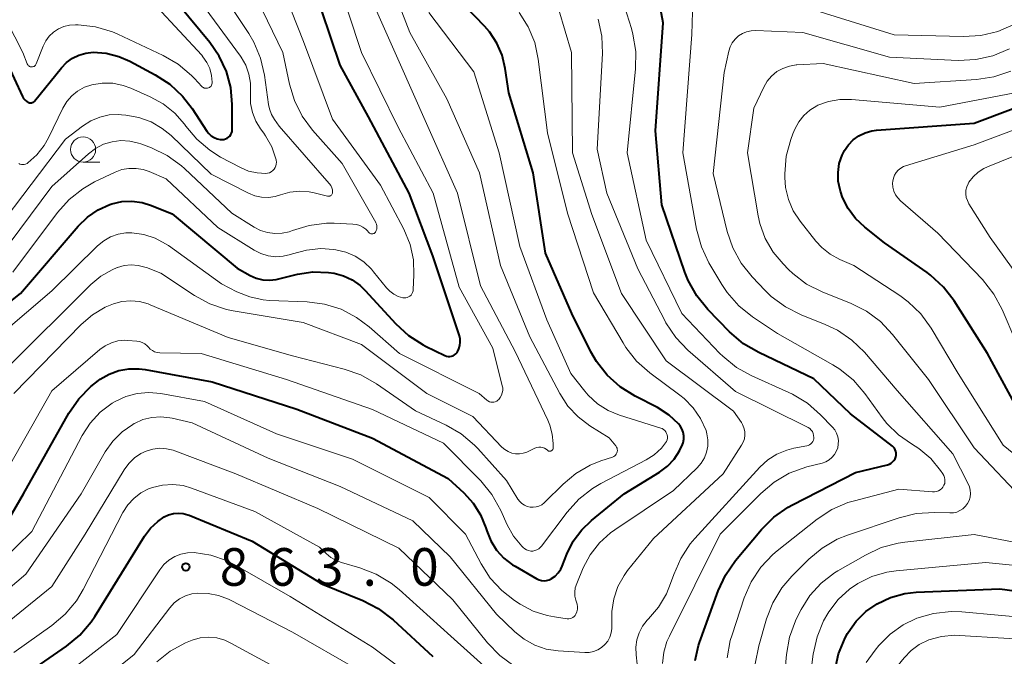
# Model space of a CAD drawing. Units: metres. Extents: x -68000 to -66000, y 16500 to 18000.
# Drawn here: x -67154 to -67056, y 17539 to 17602 of the extents above; entities that cross this region are included whole.
import ezdxf

# ---------------------------------------------------------------- set-up
doc = ezdxf.new("R2010")
doc.units = ezdxf.units.M
for name, color, linetype, lineweight in [('633100_広葉樹林', 7, 'Continuous', 13), ('710100_等高線(計曲線)', 7, 'Continuous', 40), ('710200_等高線(主曲線)', 7, 'Continuous', 13), ('731200_図化機測定による標高点', 7, 'Continuous', 40)]:
    doc.layers.add(name, color=color, linetype=linetype, lineweight=lineweight)
doc.styles.add('Style-WORKING', font='MS Gothic.ttf')

msp = doc.modelspace()

# ---------------------------------------------------------------- linework, layer by layer
at = {"layer": '633100_広葉樹林', "linetype": 'Continuous', "lineweight": 13}
msp.add_line((-67147.88, 17588.09), (-67146.213, 17588.09), dxfattribs=at)
msp.add_circle((-67147.88, 17589.34), 1.25, dxfattribs=at)
at = {"layer": '710100_等高線(計曲線)', "linetype": 'Continuous', "lineweight": 40, "flags": 128}
for points, elevation in [([(-67110.83, 17568.87), (-67110.69, 17568.97), (-67110.58, 17569.1), (-67110.54, 17569.17), (-67110.39, 17569.47), (-67110.29, 17569.79), (-67110.26, 17570.12), (-67110.28, 17570.45), (-67110.35, 17570.77), (-67113, 17578.74), (-67115.37, 17585), (-67119.42, 17592.58), (-67122.25, 17597.75), (-67125, 17605.95)], 840), ([(-67086.83, 17538.4), (-67086.49, 17539.9), (-67086.4, 17540.18), (-67084.54, 17545.33), (-67083.81, 17546.92), (-67082.81, 17548.36), (-67080.23, 17551.44), (-67079, 17552.68), (-67077.57, 17553.68), (-67077.12, 17553.93), (-67070.85, 17557.15), (-67067.65, 17557.91), (-67067.47, 17557.97), (-67067.29, 17558.06), (-67067.14, 17558.19), (-67067.01, 17558.33), (-67066.9, 17558.5), (-67066.83, 17558.69), (-67066.82, 17558.71), (-67066.79, 17558.88), (-67066.79, 17559.06), (-67066.82, 17559.23), (-67066.88, 17559.39), (-67066.96, 17559.55), (-67067.07, 17559.68), (-67067.17, 17559.77), (-67071.33, 17563), (-67075, 17566.49), (-67080.5, 17569.09), (-67082, 17569.97), (-67083.4, 17571.16), (-67085.57, 17573.4), (-67086.67, 17574.75), (-67087.52, 17576.27), (-67087.85, 17577.11), (-67090.17, 17583.83), (-67090.79, 17591.21), (-67090.02, 17601.98), (-67090.6, 17605.07)], 860), ([(-67155.58, 17598.21), (-67153.93, 17594.64), (-67153.81, 17594.44), (-67153.66, 17594.26), (-67153.48, 17594.11), (-67153.37, 17594.04), (-67153.29, 17594.01), (-67153.21, 17593.98), (-67153.12, 17593.98), (-67153.03, 17593.99), (-67152.95, 17594.01), (-67152.87, 17594.05), (-67152.79, 17594.1), (-67152.73, 17594.17), (-67150.04, 17597.49), (-67149.54, 17598.01), (-67148.95, 17598.44), (-67148.31, 17598.75), (-67147.61, 17598.95), (-67146.88, 17599.03), (-67145.57, 17598.93), (-67144.3, 17598.61), (-67143.23, 17598.15), (-67140.68, 17596.79), (-67139.22, 17595.84), (-67137.95, 17594.65), (-67137.01, 17593.43), (-67135.55, 17591.18), (-67135.34, 17590.93), (-67135.1, 17590.71), (-67134.82, 17590.54), (-67134.52, 17590.41), (-67134.2, 17590.35), (-67134, 17590.33), (-67133.83, 17590.35), (-67133.66, 17590.39), (-67133.5, 17590.46), (-67133.36, 17590.56), (-67133.24, 17590.68), (-67133.14, 17590.82), (-67133.06, 17590.97), (-67133.02, 17591.14), (-67133, 17591.32), (-67133, 17593.83), (-67133.15, 17595.51), (-67133.58, 17597.13), (-67134.3, 17598.66), (-67135.25, 17600.02), (-67138.31, 17603.69)], 830), ([(-67104.79, 17547.79), (-67102.62, 17546.54), (-67102.4, 17546.44), (-67102.15, 17546.37), (-67101.9, 17546.35), (-67101.65, 17546.37), (-67101.41, 17546.44), (-67101.18, 17546.54), (-67101.15, 17546.56), (-67100.8, 17546.82), (-67100.49, 17547.14), (-67100.24, 17547.51), (-67100.11, 17547.79), (-67099.63, 17549), (-67098.99, 17550.28), (-67098.14, 17551.43), (-67097.17, 17552.35), (-67093.9, 17555), (-67090.39, 17557.18), (-67089.61, 17557.77), (-67088.94, 17558.48), (-67088.4, 17559.31), (-67088.29, 17559.52), (-67088.16, 17559.78), (-67088.04, 17560.11), (-67087.98, 17560.45), (-67087.97, 17560.8), (-67088.03, 17561.15), (-67088.15, 17561.48), (-67088.32, 17561.78), (-67088.49, 17562), (-67089.43, 17562.87), (-67090.6, 17563.61), (-67092.83, 17564.75), (-67094.31, 17565.67), (-67095.6, 17566.84), (-67096.68, 17568.21), (-67097.23, 17569.18), (-67099.15, 17573), (-67101.75, 17579), (-67103, 17587.03), (-67105.43, 17595), (-67105.78, 17597.43), (-67106.09, 17598.73), (-67106.61, 17599.95), (-67107.33, 17601.06), (-67107.84, 17601.64), (-67109.69, 17603.55)], 850), ([(-67054.96, 17563.99), (-67057.68, 17569), (-67061, 17574.24), (-67062.06, 17575.62), (-67063.35, 17576.8), (-67063.71, 17577.07), (-67067.96, 17580.04), (-67069.92, 17581.59), (-67070.83, 17582.45), (-67071.58, 17583.45), (-67072.14, 17584.56), (-67072.35, 17585.18), (-67072.39, 17585.31), (-67072.57, 17586.17), (-67072.59, 17587.06), (-67072.46, 17587.93), (-67072.18, 17588.77), (-67071.95, 17589.24), (-67071.55, 17589.81), (-67071.07, 17590.31), (-67070.5, 17590.71), (-67069.87, 17591.01), (-67069.2, 17591.2), (-67068.75, 17591.26), (-67059, 17591.96), (-67047.86, 17596.14)], 870), ([(-67158.37, 17571.63), (-67154.13, 17575), (-67148.37, 17581.7), (-67147.44, 17582.6), (-67146.38, 17583.33), (-67145.2, 17583.86), (-67145, 17583.93), (-67144.01, 17584.15), (-67143, 17584.2), (-67142, 17584.07), (-67141.06, 17583.77), (-67139, 17582.94), (-67132.5, 17577.5), (-67131.21, 17576.79), (-67130.6, 17576.52), (-67129.96, 17576.36), (-67129.29, 17576.32), (-67128.63, 17576.39), (-67128.49, 17576.42), (-67126.48, 17576.9), (-67124.95, 17577.13), (-67123.4, 17577.09), (-67122.83, 17577), (-67121.9, 17576.75), (-67121.03, 17576.34), (-67120.25, 17575.78), (-67119.74, 17575.29), (-67116.7, 17571.97), (-67115.42, 17570.79), (-67113.95, 17569.86), (-67113.72, 17569.74), (-67111.8, 17568.8), (-67111.64, 17568.74), (-67111.47, 17568.71), (-67111.3, 17568.7), (-67111.13, 17568.73), (-67110.97, 17568.78), (-67110.83, 17568.87)], 840), ([(-67156.19, 17551), (-67153.83, 17555), (-67149.3, 17563.04), (-67148.31, 17564.48), (-67147.09, 17565.72), (-67146.35, 17566.3), (-67146.16, 17566.43), (-67145.28, 17566.95), (-67144.31, 17567.3), (-67143.3, 17567.49), (-67142.28, 17567.49), (-67141.7, 17567.41), (-67135, 17566.17), (-67126.56, 17563.44), (-67119, 17560.57), (-67111.46, 17556.54), (-67109.9, 17555.1), (-67108.97, 17554.08), (-67108.24, 17552.91), (-67107.71, 17551.63), (-67107.62, 17551.33), (-67107.21, 17550.33), (-67106.64, 17549.41), (-67105.91, 17548.61), (-67105.06, 17547.95), (-67104.79, 17547.79)], 850), ([(-67153, 17537.42), (-67149.53, 17539.81), (-67148.19, 17540.92), (-67147.06, 17542.25), (-67146.71, 17542.78), (-67141.74, 17550.8), (-67141.15, 17551.6), (-67140.42, 17552.27), (-67139.79, 17552.71), (-67139.35, 17552.92), (-67138.87, 17553.05), (-67138.38, 17553.1), (-67137.89, 17553.06), (-67137.42, 17552.93), (-67137.29, 17552.88), (-67131, 17550.3), (-67123.99, 17546.01), (-67119.99, 17544.38), (-67118.44, 17543.58), (-67116.97, 17542.46), (-67113, 17538.78)], 860), ([(-67072.91, 17537.36), (-67072.53, 17539.06), (-67071.86, 17540.67), (-67071.63, 17541.09), (-67071.58, 17541.18), (-67070.78, 17542.31), (-67069.8, 17543.29), (-67068.7, 17544.06), (-67067.36, 17544.69), (-67065.93, 17545.08), (-67064.78, 17545.2), (-67056.45, 17545.55), (-67047, 17544.26)], 870)]:
    msp.add_lwpolyline(points, dxfattribs=dict(at, elevation=elevation))
at = {"layer": '710200_等高線(主曲線)', "linetype": 'Continuous', "lineweight": 13, "flags": 128}
for points, elevation in [([(-67102.41, 17553.79), (-67102.14, 17553.93), (-67101.9, 17554.11), (-67101.82, 17554.18), (-67100.01, 17555.99), (-67098.75, 17557.05), (-67097.32, 17557.88), (-67096.25, 17558.3), (-67095.07, 17558.68), (-67094.96, 17558.73), (-67094.86, 17558.79), (-67094.77, 17558.88), (-67094.7, 17558.98), (-67094.64, 17559.09), (-67094.61, 17559.2), (-67094.59, 17559.32), (-67094.6, 17559.45), (-67094.62, 17559.56), (-67094.67, 17559.68), (-67094.75, 17559.79), (-67095.41, 17560.59), (-67097.34, 17561.79), (-67098.52, 17562.68), (-67099.52, 17563.76), (-67100.34, 17565.01), (-67103.33, 17570.67), (-67106.24, 17577.76), (-67108.36, 17587), (-67111.61, 17594.39), (-67115.3, 17601), (-67118.54, 17609.46)], 846), ([(-67154.89, 17577.11), (-67150.44, 17583.06), (-67149.28, 17584.36), (-67147.91, 17585.43), (-67146.73, 17586.1), (-67144.67, 17587.08), (-67144, 17587.33), (-67143.3, 17587.45), (-67142.59, 17587.46), (-67141.88, 17587.34), (-67141.3, 17587.14), (-67139.59, 17586.41), (-67134.43, 17581.57), (-67130.81, 17579.31), (-67130.14, 17578.97), (-67129.42, 17578.75), (-67128.67, 17578.65), (-67127.92, 17578.69), (-67127.19, 17578.86), (-67127, 17578.93), (-67125.61, 17579.32), (-67124.18, 17579.46), (-67122.89, 17579.37), (-67122.68, 17579.34), (-67121.68, 17579.1), (-67120.73, 17578.69), (-67119.87, 17578.13), (-67119.12, 17577.42), (-67118.9, 17577.16), (-67117.63, 17575.56), (-67117.3, 17575.21), (-67116.9, 17574.92), (-67116.46, 17574.7), (-67116, 17574.56), (-67115.85, 17574.54), (-67115.7, 17574.55), (-67115.55, 17574.58), (-67115.41, 17574.64), (-67115.28, 17574.73), (-67115.17, 17574.83), (-67115.08, 17574.95), (-67115.01, 17575.09), (-67114.97, 17575.24), (-67114.95, 17575.37), (-67114.88, 17576.8), (-67114.93, 17578.35), (-67115.26, 17579.87), (-67115.9, 17581.41), (-67118.21, 17585.79), (-67123, 17592.37), (-67125.89, 17600.11), (-67129, 17607.95)], 838), ([(-67156.05, 17570.92), (-67151, 17575.24), (-67146.43, 17579.74), (-67145.82, 17580.24), (-67145.13, 17580.63), (-67144.38, 17580.9), (-67143.6, 17581.03), (-67143, 17581.04), (-67141.82, 17580.87), (-67140.69, 17580.5), (-67139.65, 17579.95), (-67139.37, 17579.76), (-67134.06, 17575.94), (-67132.53, 17575.16), (-67131.26, 17574.64), (-67129.92, 17574.36), (-67129.28, 17574.3), (-67125.54, 17574.15), (-67123.81, 17573.93), (-67122.15, 17573.41), (-67120.6, 17572.6), (-67119.34, 17571.65), (-67116.33, 17569), (-67108.37, 17565), (-67107.62, 17564.36), (-67107.5, 17564.27), (-67107.36, 17564.2), (-67107.21, 17564.16), (-67107.06, 17564.15), (-67106.91, 17564.16), (-67106.77, 17564.2), (-67106.63, 17564.26), (-67106.51, 17564.35), (-67106.43, 17564.41), (-67106.27, 17564.61), (-67106.15, 17564.84), (-67106.07, 17565.08), (-67106.03, 17565.33), (-67106.03, 17565.59), (-67106.07, 17565.79), (-67107, 17569.53), (-67110.37, 17575.63), (-67112.95, 17585), (-67116.45, 17591.55), (-67120.1, 17599), (-67122.82, 17607.18)], 842), ([(-67130.17, 17581.26), (-67129.48, 17581.05), (-67128.75, 17580.95), (-67128.02, 17580.99), (-67127.31, 17581.14), (-67127, 17581.26), (-67125.33, 17581.77), (-67123.6, 17581.98), (-67122.84, 17581.98), (-67120.96, 17581.91), (-67120.61, 17581.86), (-67120.28, 17581.76), (-67119.97, 17581.6), (-67119.69, 17581.39), (-67119.56, 17581.26), (-67119.37, 17581.05), (-67119.32, 17581), (-67119.25, 17580.96), (-67119.19, 17580.93), (-67119.12, 17580.92), (-67119.05, 17580.92), (-67118.97, 17580.92), (-67118.91, 17580.95), (-67118.84, 17580.98), (-67118.78, 17581.02), (-67118.74, 17581.08), (-67118.71, 17581.11), (-67118.64, 17581.25), (-67118.59, 17581.41), (-67118.57, 17581.57), (-67118.58, 17581.73), (-67118.62, 17581.88), (-67118.68, 17582.03), (-67118.69, 17582.05), (-67122.05, 17587.95), (-67124.99, 17591.26), (-67126.03, 17592.66), (-67126.81, 17594.22), (-67127.3, 17595.85), (-67127.95, 17599), (-67131.55, 17606.45)], 836), ([(-67123.22, 17584.72), (-67123.16, 17584.75), (-67123.11, 17584.8), (-67123.07, 17584.85), (-67123.03, 17584.91), (-67123.01, 17584.98), (-67123, 17585.04), (-67123, 17585.07), (-67123.02, 17585.31), (-67123.08, 17585.53), (-67123.18, 17585.74), (-67123.31, 17585.93), (-67123.33, 17585.96), (-67128.33, 17591.67), (-67128.8, 17592.33), (-67129.09, 17592.84), (-67129.29, 17593.39), (-67129.38, 17593.81), (-67129.78, 17596.74), (-67130.17, 17598.44), (-67130.84, 17600.05), (-67131.35, 17600.9), (-67134.43, 17605.57)], 834), ([(-67101, 17559.55), (-67101, 17559.58), (-67101, 17560.02), (-67101.08, 17560.96), (-67101.32, 17561.87), (-67101.52, 17562.35), (-67104.8, 17569.2), (-67108.24, 17575.76), (-67110.53, 17585), (-67113.76, 17592.24), (-67116.22, 17597.78), (-67119.43, 17605)], 844), ([(-67093.63, 17589), (-67092.79, 17597.37), (-67092.76, 17599.11), (-67093.04, 17600.83), (-67093.2, 17601.39), (-67094.36, 17605.08)], 858), ([(-67152.83, 17597.6), (-67152.75, 17597.63), (-67152.69, 17597.68), (-67152.63, 17597.74), (-67152.58, 17597.81), (-67152.56, 17597.87), (-67151.86, 17599.65), (-67151.6, 17600.17), (-67151.25, 17600.64), (-67150.83, 17601.05), (-67150.34, 17601.37), (-67149.81, 17601.61), (-67149.24, 17601.74), (-67148.64, 17601.78), (-67148.37, 17601.77), (-67146.63, 17601.57), (-67144.96, 17601.07), (-67144.4, 17600.83), (-67139.9, 17598.72), (-67138.4, 17597.85), (-67137.06, 17596.72), (-67136.78, 17596.43), (-67136.05, 17595.63), (-67135.97, 17595.56), (-67135.88, 17595.51), (-67135.79, 17595.47), (-67135.68, 17595.44), (-67135.58, 17595.44), (-67135.47, 17595.45), (-67135.37, 17595.48), (-67135.28, 17595.53), (-67135.2, 17595.6), (-67135.12, 17595.67), (-67135.07, 17595.76), (-67135.03, 17595.86), (-67135, 17595.96), (-67135, 17596.04), (-67135.06, 17596.73), (-67135.24, 17597.4), (-67135.53, 17598.02), (-67135.93, 17598.59), (-67136.05, 17598.74), (-67140.48, 17603.52)], 828), ([(-67143.87, 17595.73), (-67143.12, 17595.46), (-67141.18, 17594.6), (-67139.89, 17593.89), (-67138.74, 17592.96), (-67137.77, 17591.85), (-67137.64, 17591.67), (-67136.55, 17590.36), (-67135.25, 17589.26), (-67134.18, 17588.59), (-67132.19, 17587.54), (-67131.38, 17587.19), (-67130.53, 17587), (-67129.66, 17586.95), (-67129.47, 17586.98), (-67129.28, 17587.03), (-67129.12, 17587.12), (-67128.96, 17587.23), (-67128.83, 17587.37), (-67128.73, 17587.53), (-67128.66, 17587.71), (-67128.61, 17587.89), (-67128.6, 17588.08), (-67128.63, 17588.27), (-67128.63, 17588.31), (-67128.66, 17588.4), (-67129.06, 17589.59), (-67129.67, 17590.69), (-67129.85, 17590.96), (-67130.18, 17591.4), (-67130.66, 17592.18), (-67130.99, 17593.03), (-67131.17, 17593.93), (-67131.19, 17594.84), (-67131.18, 17594.98), (-67131.18, 17595.01), (-67131.18, 17595.95), (-67131.34, 17596.86), (-67131.65, 17597.74), (-67132.12, 17598.55), (-67132.19, 17598.66), (-67136.06, 17603.94)], 832), ([(-67099.6, 17553.19), (-67098.44, 17554.49), (-67097.06, 17555.56), (-67096.23, 17556.05), (-67091.73, 17558.39), (-67090.91, 17558.91), (-67090.19, 17559.57), (-67089.78, 17560.08), (-67089.69, 17560.23), (-67089.63, 17560.38), (-67089.6, 17560.55), (-67089.6, 17560.72), (-67089.63, 17560.88), (-67089.68, 17561.04), (-67089.76, 17561.19), (-67089.87, 17561.32), (-67090, 17561.42), (-67090.14, 17561.51), (-67090.27, 17561.56), (-67094.37, 17562.85), (-67095.52, 17563.33), (-67096.58, 17564), (-67097.5, 17564.84), (-67097.85, 17565.26), (-67099.22, 17567), (-67101.63, 17572.37), (-67104.33, 17579.67), (-67106.38, 17589), (-67108.92, 17597.08), (-67113.4, 17603)], 848), ([(-67104.82, 17541.26), (-67103.88, 17540.51), (-67102.83, 17539.93), (-67101.69, 17539.54), (-67100.49, 17539.36), (-67097.84, 17539.19), (-67097.39, 17539.2), (-67096.96, 17539.29), (-67096.54, 17539.45), (-67096.16, 17539.68), (-67095.83, 17539.98), (-67095.55, 17540.32), (-67095.34, 17540.71), (-67095.2, 17541.14), (-67095.13, 17541.57), (-67095.14, 17542), (-67095.16, 17543.28), (-67094.96, 17544.55), (-67094.54, 17545.76), (-67093.92, 17546.88), (-67093.57, 17547.36), (-67091, 17550.56), (-67084.05, 17557), (-67082.21, 17559.85), (-67082.04, 17560.17), (-67081.93, 17560.51), (-67081.88, 17560.87), (-67081.89, 17561.23), (-67081.97, 17561.58), (-67082.11, 17561.91), (-67082.23, 17562.13), (-67083, 17563.26), (-67089.73, 17568.27), (-67094.19, 17575), (-67097.15, 17582.85), (-67099.07, 17589), (-67099.17, 17599), (-67100.42, 17603.25)], 854), ([(-67099.45, 17542.55), (-67099.3, 17542.57), (-67099.16, 17542.62), (-67099.03, 17542.68), (-67098.91, 17542.77), (-67098.81, 17542.88), (-67098.72, 17543.01), (-67098.63, 17543.25), (-67098.58, 17543.5), (-67098.57, 17543.75), (-67098.6, 17544), (-67098.64, 17544.12), (-67098.72, 17544.4), (-67098.82, 17544.81), (-67098.84, 17545.22), (-67098.79, 17545.64), (-67098.65, 17546.07), (-67098, 17547.62), (-67097.3, 17548.94), (-67096.38, 17550.12), (-67095.27, 17551.13), (-67094.86, 17551.42), (-67089, 17555.35), (-67086.65, 17557.59), (-67086.24, 17558.06), (-67085.92, 17558.59), (-67085.7, 17559.16), (-67085.58, 17559.77), (-67085.56, 17560.39), (-67085.66, 17561), (-67085.75, 17561.33), (-67086.29, 17562.51), (-67087.02, 17563.58), (-67087.92, 17564.51), (-67088.35, 17564.85), (-67091.37, 17567.09), (-67092.67, 17568.25), (-67093.75, 17569.61), (-67094.03, 17570.05), (-67096.96, 17575.04), (-67099.56, 17583), (-67101.57, 17591), (-67102.48, 17598.35), (-67102.84, 17600), (-67103.48, 17601.57), (-67104.38, 17603)], 852), ([(-67062.57, 17555.3), (-67062.4, 17555.41), (-67062.25, 17555.54), (-67062.12, 17555.69), (-67062.02, 17555.86), (-67061.95, 17556.05), (-67061.92, 17556.25), (-67061.92, 17556.45), (-67061.96, 17556.65), (-67062.03, 17556.84), (-67062.12, 17557), (-67062.36, 17557.35), (-67063.34, 17558.53), (-67064.52, 17559.53), (-67065.25, 17559.99), (-67066.57, 17560.91), (-67067.72, 17562.03), (-67068.18, 17562.62), (-67069.91, 17565.03), (-67071.05, 17566.35), (-67072.4, 17567.45), (-67073.1, 17567.88), (-67078.62, 17571), (-67081.12, 17572.67), (-67082.48, 17573.76), (-67083.63, 17575.07), (-67084.16, 17575.87), (-67085.46, 17578.05), (-67086.22, 17579.62), (-67086.71, 17581.4), (-67088.08, 17589), (-67087.18, 17600.82), (-67087.09, 17603.07)], 862), ([(-67074.8, 17603.2), (-67067, 17600.76), (-67060.09, 17600.59), (-67058.35, 17600.7), (-67056.65, 17601.11), (-67055.05, 17601.8)], 862), ([(-67155.47, 17602.15), (-67153.88, 17599), (-67153.44, 17597.87), (-67153.4, 17597.79), (-67153.35, 17597.73), (-67153.29, 17597.67), (-67153.23, 17597.62), (-67153.15, 17597.59), (-67153.07, 17597.57), (-67152.99, 17597.57), (-67152.91, 17597.58), (-67152.83, 17597.6)], 828), ([(-67096.09, 17598.9), (-67096.15, 17600.64), (-67096.5, 17602.35)], 856), ([(-67061.13, 17559), (-67066.69, 17565.31), (-67069.96, 17569.12), (-67071.2, 17570.34), (-67072.64, 17571.32), (-67073.87, 17571.91), (-67076.28, 17572.86), (-67077.84, 17573.64), (-67079.24, 17574.68), (-67079.85, 17575.27), (-67081.16, 17576.64), (-67082.24, 17578), (-67083.08, 17579.53), (-67083.63, 17581.18), (-67085.04, 17586.96), (-67083.95, 17597), (-67083.48, 17599.15), (-67083.34, 17599.58), (-67083.13, 17599.99), (-67082.85, 17600.35), (-67082.51, 17600.66), (-67082.13, 17600.91), (-67081.7, 17601.08), (-67081.26, 17601.18), (-67080.8, 17601.2), (-67076.11, 17601), (-67067.47, 17598.53), (-67060.6, 17598.22), (-67058.86, 17598.3), (-67057.15, 17598.68), (-67055.5, 17599.37)], 864), ([(-67092.62, 17538.04), (-67092.73, 17538.96), (-67092.76, 17539.71), (-67092.66, 17540.45), (-67092.43, 17541.16), (-67092.08, 17541.82), (-67091.63, 17542.41), (-67091.48, 17542.56), (-67090.48, 17543.72), (-67089.7, 17545.04), (-67089.28, 17546.07), (-67088.97, 17546.98), (-67088.28, 17548.58), (-67087.32, 17550.04), (-67086.86, 17550.57), (-67080.37, 17557.66), (-67079.59, 17558.39), (-67078.68, 17558.96), (-67077.69, 17559.37), (-67077, 17559.55), (-67075.69, 17559.8), (-67075.55, 17559.84), (-67075.42, 17559.9), (-67075.3, 17559.99), (-67075.19, 17560.1), (-67075.11, 17560.22), (-67075.05, 17560.36), (-67075.01, 17560.5), (-67075, 17560.64), (-67075.02, 17560.83), (-67075.07, 17561.03), (-67075.15, 17561.21), (-67075.27, 17561.37), (-67075.41, 17561.51), (-67075.57, 17561.62), (-67075.63, 17561.66), (-67082.8, 17565.2), (-67087.57, 17569.35), (-67088.77, 17570.6), (-67089.75, 17572.05), (-67089.87, 17572.29), (-67092.55, 17577.45), (-67095.64, 17585), (-67096.62, 17589.38), (-67096.09, 17598.9)], 856), ([(-67053.85, 17554.15), (-67059, 17559.6), (-67063.58, 17566.42), (-67067.15, 17570.91), (-67068.34, 17572.18), (-67069.74, 17573.22), (-67071.27, 17573.99), (-67074.16, 17575.15), (-67075.72, 17575.93), (-67077.11, 17576.98), (-67077.54, 17577.39), (-67078.07, 17577.93), (-67079.07, 17579.12), (-67079.85, 17580.48), (-67080.37, 17581.95), (-67080.54, 17582.72), (-67081.61, 17589), (-67081, 17593.47), (-67080, 17595.56), (-67079.65, 17596.14), (-67079.21, 17596.66), (-67078.68, 17597.1), (-67078.09, 17597.43), (-67077.44, 17597.66), (-67076.77, 17597.77), (-67076.69, 17597.78), (-67074.08, 17597.92), (-67065, 17595.93), (-67058.77, 17596.32), (-67057.05, 17596.58), (-67055.37, 17597.15)], 866), ([(-67154.3, 17587.95), (-67154.17, 17587.89), (-67154.03, 17587.85), (-67153.89, 17587.84), (-67153.74, 17587.85), (-67153.61, 17587.88), (-67153.47, 17587.94), (-67153.39, 17588), (-67152.5, 17588.8), (-67151.76, 17589.74), (-67151.33, 17590.5), (-67149.9, 17593.46), (-67149.51, 17594.11), (-67149.01, 17594.69), (-67148.42, 17595.17), (-67147.75, 17595.54), (-67147, 17595.8), (-67145.96, 17595.96), (-67144.9, 17595.94), (-67143.87, 17595.73)], 832), ([(-67072.42, 17578.38), (-67073.37, 17578.9), (-67074.21, 17579.57), (-67074.8, 17580.21), (-67076.37, 17582.19), (-67077.05, 17583.22), (-67077.54, 17584.35), (-67077.82, 17585.55), (-67077.9, 17586.55), (-67077.9, 17586.92), (-67077.76, 17588.66), (-67077.31, 17590.34), (-67077.09, 17590.91), (-67076.89, 17591.38), (-67076.5, 17592.09), (-67076, 17592.73), (-67075.4, 17593.27), (-67074.71, 17593.69), (-67074.59, 17593.75), (-67073.53, 17594.14), (-67072.41, 17594.34), (-67071.24, 17594.34), (-67062.45, 17593.55), (-67054.97, 17595)], 868), ([(-67066.63, 17584.51), (-67066.85, 17584.83), (-67067.02, 17585.19), (-67067.11, 17585.58), (-67067.14, 17585.97), (-67067.13, 17586.19), (-67067.07, 17586.49), (-67066.95, 17586.79), (-67066.79, 17587.06), (-67066.58, 17587.29), (-67066.34, 17587.49), (-67066.06, 17587.64), (-67065.86, 17587.72), (-67059, 17589.8), (-67048.11, 17593.89)], 872), ([(-67156.52, 17581.34), (-67149.64, 17590.36), (-67147.92, 17591.68), (-67147.11, 17592.2), (-67146.22, 17592.57), (-67145.28, 17592.78), (-67144.32, 17592.82), (-67144.05, 17592.8), (-67143.6, 17592.76), (-67142.32, 17592.53), (-67141.1, 17592.09), (-67139.98, 17591.43), (-67139.11, 17590.72), (-67135.12, 17586.88), (-67131.38, 17584.98), (-67130.74, 17584.73), (-67130.07, 17584.58), (-67129.39, 17584.56), (-67128.71, 17584.66), (-67128.18, 17584.82), (-67127.26, 17585.09), (-67126.3, 17585.2), (-67125.34, 17585.13), (-67124.84, 17585.03), (-67123.49, 17584.69), (-67123.42, 17584.68), (-67123.35, 17584.68), (-67123.28, 17584.7), (-67123.22, 17584.72)], 834), ([(-67059.75, 17585.61), (-67059.61, 17585.93), (-67059.53, 17586.07), (-67059.12, 17586.62), (-67058.61, 17587.08), (-67058.04, 17587.45), (-67057.68, 17587.62), (-67047, 17591.94)], 874), ([(-67158.46, 17575.64), (-67151, 17585.64), (-67147.35, 17588.92), (-67146.64, 17589.45), (-67145.84, 17589.86), (-67144.99, 17590.12), (-67144.1, 17590.23), (-67143.21, 17590.18), (-67142.34, 17589.98), (-67142.12, 17589.9), (-67141.06, 17589.5), (-67139.49, 17588.74), (-67138.07, 17587.72), (-67137.76, 17587.44), (-67133.03, 17583), (-67130.82, 17581.6), (-67130.17, 17581.26)], 836), ([(-67090.08, 17538.11), (-67089.96, 17539.22), (-67089.65, 17540.28), (-67089.41, 17540.81), (-67084.33, 17551), (-67080.29, 17555.06), (-67078.95, 17556.18), (-67077.45, 17557.06), (-67075.7, 17557.69), (-67074.16, 17558.08), (-67073.81, 17558.21), (-67073.48, 17558.39), (-67073.19, 17558.63), (-67072.95, 17558.92), (-67072.76, 17559.24), (-67072.62, 17559.59), (-67072.56, 17559.96), (-67072.55, 17560.34), (-67072.61, 17560.71), (-67072.74, 17561.06), (-67072.92, 17561.39), (-67073.14, 17561.66), (-67074.33, 17562.89), (-67075.64, 17564.04), (-67077.13, 17564.95), (-67077.48, 17565.12), (-67081.2, 17566.77), (-67082.72, 17567.62), (-67084.07, 17568.72), (-67084.36, 17569.01), (-67088.17, 17573), (-67091.71, 17580.29), (-67093.63, 17589)], 858), ([(-67053, 17574.43), (-67057.42, 17580.58), (-67059.53, 17583.93), (-67059.69, 17584.24), (-67059.8, 17584.57), (-67059.84, 17584.92), (-67059.83, 17585.27), (-67059.75, 17585.61)], 874), ([(-67053.48, 17567), (-67056.21, 17573.39), (-67057.04, 17574.93), (-67058.19, 17576.38), (-67062.63, 17581), (-67066.36, 17584.22), (-67066.63, 17584.51)], 872), ([(-67052.77, 17557.15), (-67056.12, 17559.88), (-67060.59, 17567), (-67063.31, 17571.54), (-67064.33, 17572.95), (-67065.58, 17574.16), (-67066.42, 17574.77), (-67071, 17577.76), (-67072.42, 17578.38)], 868), ([(-67155.54, 17567.49), (-67147.1, 17575.88), (-67146.1, 17576.71), (-67144.97, 17577.36), (-67144.49, 17577.57), (-67144.44, 17577.58), (-67143.77, 17577.77), (-67143.08, 17577.84), (-67142.39, 17577.79), (-67141.72, 17577.62), (-67141.57, 17577.57), (-67140.14, 17577), (-67136.77, 17574.77), (-67135.24, 17573.94), (-67133.59, 17573.39), (-67132.9, 17573.25), (-67125.92, 17572.08), (-67120.1, 17569.9), (-67113.58, 17565), (-67109, 17562.71), (-67106.11, 17559.68), (-67105.82, 17559.42), (-67105.49, 17559.22), (-67105.13, 17559.08), (-67104.75, 17559), (-67104.36, 17559), (-67103.98, 17559.05), (-67103.62, 17559.18), (-67103.55, 17559.21), (-67102.81, 17559.56), (-67102.63, 17559.63), (-67102.44, 17559.66), (-67102.24, 17559.66), (-67102.05, 17559.63), (-67101.87, 17559.57), (-67101.7, 17559.47), (-67101.55, 17559.35), (-67101.51, 17559.31), (-67101.46, 17559.28), (-67101.41, 17559.27), (-67101.35, 17559.26), (-67101.29, 17559.26), (-67101.24, 17559.27), (-67101.19, 17559.29), (-67101.14, 17559.32), (-67101.09, 17559.35), (-67101.06, 17559.4), (-67101.03, 17559.44), (-67101.01, 17559.5), (-67101, 17559.55)], 844), ([(-67154.77, 17565), (-67148.07, 17571.89), (-67146.95, 17572.86), (-67145.68, 17573.61), (-67144.85, 17573.96), (-67144, 17574.19), (-67143.12, 17574.26), (-67142.24, 17574.18), (-67141.4, 17573.95), (-67141.19, 17573.86), (-67133.41, 17570.59), (-67127, 17568.76), (-67121.83, 17567.44), (-67120.18, 17566.87), (-67118.63, 17565.99), (-67114.71, 17563.29), (-67111.67, 17561.85), (-67110.16, 17560.98), (-67108.83, 17559.85), (-67108.52, 17559.52), (-67105.65, 17556.35), (-67104.51, 17554.49), (-67104.33, 17554.25), (-67104.11, 17554.04), (-67103.86, 17553.88), (-67103.58, 17553.76), (-67103.29, 17553.69), (-67102.99, 17553.67), (-67102.69, 17553.71), (-67102.41, 17553.79)], 846), ([(-67155.69, 17557), (-67151, 17565.27), (-67146.21, 17569.39), (-67145.67, 17569.78), (-67145.06, 17570.07), (-67144.41, 17570.26), (-67143.75, 17570.32), (-67143.4, 17570.31), (-67142.52, 17570.24), (-67142.24, 17570.2), (-67141.97, 17570.1), (-67141.72, 17569.96), (-67141.5, 17569.78), (-67141.37, 17569.63), (-67141.19, 17569.44), (-67140.97, 17569.29), (-67140.74, 17569.17), (-67140.49, 17569.1), (-67140.21, 17569.07), (-67136.1, 17569), (-67127.6, 17566.4), (-67119, 17563.41), (-67111.94, 17560.06), (-67108.22, 17556.3), (-67107.11, 17554.95), (-67106.2, 17553.34), (-67105.57, 17551.93), (-67104.94, 17550.8), (-67104.13, 17549.8), (-67104, 17549.66), (-67103.83, 17549.53), (-67103.65, 17549.42), (-67103.45, 17549.35), (-67103.23, 17549.31), (-67103.02, 17549.31), (-67102.81, 17549.35), (-67102.61, 17549.43), (-67102.42, 17549.54), (-67102.26, 17549.68), (-67102.16, 17549.8), (-67099.6, 17553.19)], 848), ([(-67159, 17545.42), (-67153, 17551.27), (-67147.96, 17560.83), (-67147.16, 17562.07), (-67146.16, 17563.15), (-67144.98, 17564.04), (-67144.69, 17564.22), (-67143.62, 17564.71), (-67142.49, 17565.01), (-67141.32, 17565.11), (-67140.14, 17565.01), (-67135.78, 17564.22), (-67128.58, 17561), (-67121, 17558.48), (-67113.37, 17554.63), (-67109.74, 17551), (-67108.19, 17548.04), (-67107.27, 17546.61), (-67106.11, 17545.36), (-67104.86, 17544.39), (-67104.29, 17544.02), (-67102.99, 17543.33), (-67101.58, 17542.87), (-67100.86, 17542.74), (-67099.6, 17542.56), (-67099.45, 17542.55)], 852), ([(-67160.76, 17540.91), (-67153.58, 17547), (-67148.07, 17555), (-67145.66, 17559.19), (-67144.91, 17560.26), (-67143.99, 17561.19), (-67142.92, 17561.94), (-67142.8, 17562.01), (-67142.76, 17562.04), (-67141.92, 17562.41), (-67141.03, 17562.63), (-67140.12, 17562.7), (-67139.21, 17562.6), (-67138.99, 17562.55), (-67137, 17562.08), (-67129.42, 17558.58), (-67122.25, 17555.75), (-67115, 17552.31), (-67111.26, 17548.74), (-67106.64, 17543), (-67104.82, 17541.26)], 854), ([(-67159, 17539.3), (-67151, 17545.76), (-67147.67, 17551), (-67143.79, 17557.42), (-67143.32, 17558.05), (-67142.76, 17558.6), (-67142.11, 17559.03), (-67141.58, 17559.28), (-67140.92, 17559.47), (-67140.24, 17559.55), (-67139.55, 17559.51), (-67138.88, 17559.35), (-67138.74, 17559.3), (-67132.64, 17557)], 856), ([(-67080.84, 17538.07), (-67080.5, 17539.86), (-67079.72, 17542.54), (-67079.09, 17544.16), (-67078.18, 17545.65), (-67077.19, 17546.81), (-67075.51, 17548.49), (-67074.17, 17549.61), (-67072.66, 17550.48), (-67071.64, 17550.89), (-67066.5, 17552.63), (-67064.81, 17553.04), (-67062.98, 17553.15), (-67061.43, 17553.11), (-67061.08, 17553.12), (-67060.75, 17553.2), (-67060.43, 17553.34), (-67060.14, 17553.53), (-67059.88, 17553.77), (-67059.68, 17554.05), (-67059.52, 17554.35), (-67059.42, 17554.69), (-67059.38, 17555.03), (-67059.4, 17555.38), (-67059.48, 17555.71), (-67059.6, 17556), (-67061.13, 17559)], 864), ([(-67132.64, 17557), (-67124.45, 17553.55), (-67116.39, 17549.61), (-67111, 17544.43), (-67107.53, 17540.15), (-67106.32, 17538.89), (-67104.91, 17537.87)], 856), ([(-67154.8, 17539.2), (-67151, 17541.88), (-67149.67, 17543), (-67148.55, 17544.34), (-67147.88, 17545.46), (-67143.9, 17553.15), (-67143.43, 17553.9), (-67142.83, 17554.56), (-67142.13, 17555.1), (-67141.34, 17555.52), (-67140.97, 17555.65), (-67139.96, 17555.89), (-67138.93, 17555.95)], 858), ([(-67138.93, 17555.95), (-67137.9, 17555.83), (-67137.05, 17555.59), (-67130.74, 17553.26), (-67124.3, 17549.7), (-67123.65, 17549.06), (-67123.17, 17548.66), (-67122.63, 17548.35), (-67122.12, 17548.17), (-67120.28, 17547.64), (-67118.65, 17547.01), (-67117.16, 17546.11), (-67116.35, 17545.46), (-67111.19, 17540.81), (-67105, 17535.25)], 858), ([(-67083.63, 17538.67), (-67083.34, 17540.39), (-67083.16, 17540.97), (-67081.94, 17544.64), (-67081.25, 17546.24), (-67080.29, 17547.7), (-67079.1, 17548.97), (-67078.65, 17549.34), (-67074.66, 17552.49), (-67073.2, 17553.45), (-67071.6, 17554.14), (-67070.95, 17554.33), (-67066.53, 17555.47), (-67063.16, 17555.2), (-67062.96, 17555.2), (-67062.76, 17555.23), (-67062.57, 17555.3)], 862), ([(-67080.55, 17523.38), (-67080.29, 17523.83), (-67080.13, 17524.32), (-67080.11, 17524.41), (-67078.25, 17533), (-67077.73, 17539.01), (-67077.44, 17540.73), (-67076.84, 17542.36), (-67076.64, 17542.77), (-67076.28, 17543.47), (-67075.39, 17544.87), (-67074.26, 17546.1), (-67072.94, 17547.12), (-67072.6, 17547.32), (-67069.86, 17548.91), (-67068.28, 17549.65), (-67066.6, 17550.11), (-67065.91, 17550.21), (-67059, 17550.95), (-67055.01, 17550.2)], 866), ([(-67152.18, 17535), (-67144.52, 17541), (-67140.22, 17547.45), (-67139.81, 17547.97), (-67139.31, 17548.41), (-67138.74, 17548.76), (-67138.12, 17549), (-67137.47, 17549.13), (-67136.79, 17549.15), (-67135.15, 17548.89), (-67133.58, 17548.36), (-67132.67, 17547.9), (-67127.23, 17544.77), (-67119, 17539.71), (-67112.87, 17535.13)], 862), ([(-67075.98, 17532.02), (-67075.06, 17539.04), (-67074.68, 17540.74), (-67074.02, 17542.36), (-67073.59, 17543.09), (-67073.49, 17543.26), (-67072.56, 17544.48), (-67071.43, 17545.52), (-67070.62, 17546.07), (-67069.22, 17546.76), (-67067.73, 17547.2), (-67066.8, 17547.33), (-67057.84, 17548.16), (-67050.57, 17547.43)], 868), ([(-67154.25, 17526.84), (-67154.14, 17527.19), (-67153.91, 17527.91), (-67153.25, 17529.52), (-67152.31, 17530.99), (-67151.13, 17532.27), (-67150.63, 17532.71), (-67142.78, 17539), (-67139.22, 17543.64), (-67138.78, 17544.13), (-67138.25, 17544.53), (-67137.67, 17544.83), (-67137.04, 17545.03), (-67136.48, 17545.11), (-67135.41, 17545.09), (-67134.36, 17544.89), (-67133.37, 17544.5), (-67133.25, 17544.44), (-67127, 17541.21), (-67120.51, 17537.49), (-67115, 17533.89), (-67108.4, 17529.6)], 864), ([(-67069.77, 17538.21), (-67068.9, 17539.43), (-67068.52, 17539.89), (-67067.4, 17541.03), (-67066.1, 17541.95), (-67064.78, 17542.59), (-67064.73, 17542.61), (-67063.06, 17543.09), (-67061.32, 17543.28), (-67060.23, 17543.24), (-67053, 17542.59)], 872), ([(-67140.53, 17538.25), (-67139.18, 17539.34), (-67137.67, 17540.17), (-67137, 17540.44), (-67136.2, 17540.65), (-67135.37, 17540.72), (-67134.55, 17540.64), (-67133.75, 17540.42), (-67133.13, 17540.14), (-67128.42, 17537.58)], 866), ([(-67070.3, 17521.7), (-67069, 17529.84), (-67068.86, 17532.56), (-67068.66, 17534), (-67068.22, 17535.39), (-67067.54, 17536.68), (-67067.02, 17537.39), (-67065.99, 17538.67), (-67065.3, 17539.39), (-67064.49, 17539.98), (-67063.52, 17540.45), (-67062.27, 17540.8), (-67060.98, 17540.92), (-67060.47, 17540.9), (-67051.63, 17540.37)], 874)]:
    msp.add_lwpolyline(points, dxfattribs=dict(at, elevation=elevation))
at = {"layer": '731200_図化機測定による標高点', "linetype": 'Continuous', "lineweight": 40}
msp.add_circle((-67137.63, 17547.72, 862.99), 0.375, dxfattribs=at)

# ---------------------------------------------------------------- texts
at = {"layer": '731200_図化機測定による標高点', "linetype": 'Continuous', "lineweight": 40, "style": 'Style-WORKING'}
for s, p in [('8', (-67134.25, 17545.85, -9.999)), ('6', (-67129.5, 17545.85, -9.999)), ('3', (-67124.75, 17545.85, -9.999)), ('0', (-67115.25, 17545.85, -9.999)), ('.', (-67120, 17545.85, -9.999))]:
    msp.add_text(s, height=3.75, dxfattribs=at).set_placement(p)

doc.saveas('drawing.dxf')
